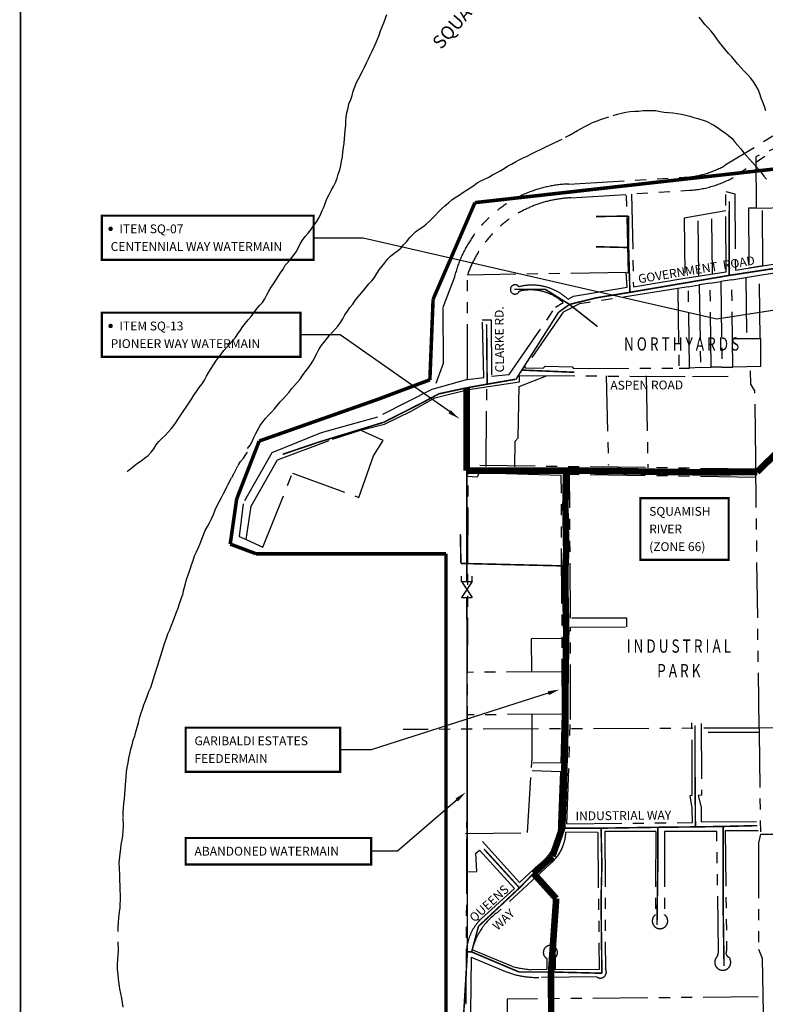
# Model space of a CAD drawing. Extents: x 488134 to 494712, y 5506508 to 5519352.
# Drawn here: x 488184 to 489873, y 5510563 to 5512794 of the extents above; entities that cross this region are included whole.
import ezdxf
from ezdxf.enums import TextEntityAlignment as Align

# ---------------------------------------------------------------- set-up
doc = ezdxf.new("R2010")
doc.units = 0
doc.header["$LTSCALE"] = 100
doc.header["$MEASUREMENT"] = 0
for name, pattern in [('HIDDEN', [0.375, 0.25, -0.125]), ('MICROHIDDEN', [0.2, 0.1, -0.1]), ('PHANTOM', [2.5, 1.25, -0.25, 0.25, -0.25, 0.25, -0.25]), ('STREAM', [0.5, 0.2, -0.1, 0, -0.1, 0, -0.1])]:
    doc.linetypes.add(name, pattern=pattern)
doc.layers.get('0').update_dxf_attribs({"linetype": 'CONTINUOUS'})
for name, color, linetype in [('BORDER', 7, 'CONTINUOUS'), ('COLOR150', 150, 'CONTINUOUS'), ('COLOR21', 30, 'CONTINUOUS'), ('COLOR3', 3, 'CONTINUOUS'), ('DIG_LEGAL', 250, 'PHANTOM'), ('EXISTING-WATER', 60, 'CONTINUOUS'), ('HP-200PURPLE', 200, 'CONTINUOUS'), ('PIPE04', 130, 'CONTINUOUS'), ('RLEGAL', 250, 'PHANTOM'), ('RNAMES', 12, 'CONTINUOUS'), ('STREAM', 253, 'STREAM'), ('WTEXTS', 15, 'CONTINUOUS'), ('ZONE', 4, 'MICROHIDDEN')]:
    doc.layers.add(name, color=color, linetype=linetype)
doc.styles.add('MED', font='ARIAL.TTF', dxfattribs={"height": 30})
doc.styles.add('OLDHELM', font='swisski.ttf', dxfattribs={"width": 0.75, "height": 30})
doc.styles.add('ROMANSM', font='romantic.ttf', dxfattribs={"height": 20})
doc.styles.add('SLANTS', font='ARIALI.TTF', dxfattribs={"height": 20})
doc.styles.add('SMALL', font='ARIAL.TTF', dxfattribs={"height": 20})

# ---------------------------------------------------------------- blocks, each defined once
blk = doc.blocks.new('VALVE')
at = {"linetype": 'CONTINUOUS'}
for p, q in [((-0.001, 0.003), (-0.001, 0.004)), ((0.001, 0.003), (0.001, 0.004)), ((-0.001, 0.003), (0.001, 0)), ((0.001, 0.003), (-0.001, 0)), ((-0.001, 0.003), (0.001, 0.003)), ((-0.001, 0), (0.001, 0))]:
    blk.add_line(p, q, dxfattribs=at)

msp = doc.modelspace()

# ---------------------------------------------------------------- linework, layer by layer
at = {"layer": 'BORDER', "color": 7, "const_width": 4}
msp.add_lwpolyline([(494550, 5506510), (488186, 5506510), (488186, 5519350), (494550, 5519350)], close=True, dxfattribs=at)
at = {"layer": 'COLOR150', "linetype": 'CONTINUOUS'}
for p, q in [((488910, 5512080), (488820, 5512080)), ((489159.6, 5511904.4), (488910, 5512080))]:
    msp.add_line(p, q, dxfattribs=at)
at = {"layer": 'COLOR150', "const_width": 5}
msp.add_lwpolyline([(488370, 5512030), (488370, 5512130), (488820, 5512130), (488820, 5512030)], close=True, dxfattribs=at)
msp.add_lwpolyline([(488387.5, 5512100, 1), (488392.5, 5512100, 1)], format="xyb", close=True, dxfattribs=at)
at = {"layer": 'COLOR150', "const_width": 15}
for points in [[(489196.5, 5511959.8), (489196.7, 5511772.3)], [(489421.7, 5511772.3), (489196.7, 5511772.3)]]:
    msp.add_lwpolyline(points, dxfattribs=at)
at = {"layer": 'COLOR150', "linetype": 'CONTINUOUS'}
msp.add_solid([(489160.5, 5511909.2), (489155.3, 5511901.9), (489180, 5511890)], dxfattribs=at)
at = {"layer": 'COLOR21', "linetype": 'CONTINUOUS'}
for p, q in [((489175.6, 5511027.4), (489040, 5510910)), ((489040, 5510910), (488980, 5510910))]:
    msp.add_line(p, q, dxfattribs=at)
at = {"layer": 'COLOR21', "linetype": 'HIDDEN', "const_width": 3.5}
msp.add_lwpolyline([(489197.1, 5511485.3), (489198.2, 5510681.8)], dxfattribs=at)
at = {"layer": 'COLOR21', "const_width": 5}
msp.add_lwpolyline([(488560, 5510940), (488560, 5510880), (488980, 5510880), (488980, 5510940)], close=True, dxfattribs=at)
at = {"layer": 'COLOR21', "linetype": 'CONTINUOUS'}
msp.add_solid([(489171.2, 5511029.5), (489177, 5511022.7), (489194.5, 5511043.8)], dxfattribs=at)
at = {"layer": 'COLOR3', "linetype": 'CONTINUOUS'}
for p, q in [((489383.4, 5511268.7), (488980, 5511140)), ((488980, 5511140), (488910, 5511140))]:
    msp.add_line(p, q, dxfattribs=at)
at = {"layer": 'COLOR3', "const_width": 15}
for points in [[(489906, 5511819.6), (489854.7, 5511769.3)], [(489421.7, 5511772.3), (489420.2, 5511690.7)], [(489534.5, 5511771.3), (489421.7, 5511772.3)], [(489637.2, 5511769.3), (489534.5, 5511771.3)], [(489754, 5511768.3), (489637.2, 5511769.3)], [(489854.7, 5511769.3), (489754, 5511768.3)], [(489420.2, 5511690.7), (489422.1, 5511590.2)], [(489422.1, 5511590.2), (489420.4, 5511556.3)], [(489420.4, 5511556.3), (489420.2, 5511499.3)], [(489420.2, 5511499.3), (489422.1, 5511406.5)], [(489422.1, 5511406.5), (489420.2, 5511269.2)], [(489420.2, 5511269.2), (489420.2, 5511186)], [(489420.2, 5511186), (489416.3, 5511035.2)], [(489412.9, 5510962.2), (489416.3, 5511035.2)], [(489412.9, 5510962.2), (489390.7, 5510898.4)], [(489390.7, 5510898.4), (489348.1, 5510859.7)], [(489348.1, 5510859.7), (489399.4, 5510802.7)], [(489399.4, 5510802.7), (489387.8, 5510636.4)], [(489387.8, 5510636.4), (489388.1, 5510492.6)]]:
    msp.add_lwpolyline(points, dxfattribs=at)
at = {"layer": 'COLOR3', "const_width": 5}
msp.add_lwpolyline([(488560, 5511090), (488560, 5511190), (488910, 5511190), (488910, 5511090)], close=True, dxfattribs=at)
at = {"layer": 'COLOR3', "linetype": 'CONTINUOUS'}
msp.add_solid([(489380.1, 5511272.3), (489382.8, 5511263.8), (489407.2, 5511276.3)], dxfattribs=at)
at = {"layer": 'DIG_LEGAL'}
for p, q in [((490274, 5512764.7), (489782.4, 5512464)), ((489996.5, 5512566.9), (489801.2, 5512436.7)), ((489997, 5512546.1), (489851.6, 5512483.5)), ((489851.6, 5512483.5), (489852.6, 5512367)), ((489428.3, 5512421.6), (489700.4, 5512437.6)), ((489432.3, 5512390.3), (489701.7, 5512407.3)), ((489563.4, 5512220.7), (489558.9, 5512397.8)), ((489570.2, 5512398.9), (489574.3, 5512188.8)), ((489784.7, 5512223), (489783.5, 5512404.4)), ((489783.5, 5512404.4), (489804, 5512399.5)), ((489804, 5512399.5), (489805.3, 5512226.5)), ((489783.4, 5512360.9), (489689.6, 5512344.4)), ((489722.5, 5512213.3), (489721.2, 5512349.8)), ((489753.8, 5512217.9), (489751.9, 5512355.3)), ((489852.6, 5512367), (489834.9, 5512366.6)), ((489834.9, 5512366.6), (489836, 5512231.4)), ((489852.6, 5512367), (489998.4, 5512369.6)), ((489867.7, 5512236.8), (489866.5, 5512367.4)), ((489689.6, 5512344.4), (489690.7, 5512208)), ((489805.3, 5512226.5), (490000.2, 5512257.9)), ((489557.6, 5512221.1), (489198.4, 5512215.3)), ((489560.1, 5512188.2), (489557.6, 5512221.1)), ((489557.6, 5512221.1), (489563.4, 5512220.7)), ((489690.7, 5512208), (489784.7, 5512223)), ((489836, 5512231.4), (489867.7, 5512236.8)), ((489859.9, 5512214.8), (489999.2, 5512237.3)), ((489143.3, 5512142.3), (489168.7, 5512209.7)), ((489198.6, 5511978.8), (489198.4, 5512215.3)), ((489574.3, 5512188.8), (489690.7, 5512208)), ((489748.1, 5512196.6), (489723.5, 5512192.8)), ((489748.1, 5512196.6), (489772.4, 5512200.6)), ((489750.5, 5512006.4), (489748.1, 5512196.6)), ((489797.3, 5512204.8), (489772.4, 5512200.6)), ((489772.4, 5512200.6), (489774.8, 5512006.4)), ((489797.3, 5512204.8), (489859.9, 5512214.8)), ((489799.3, 5512006.7), (489797.3, 5512204.8)), ((489828.8, 5512209.8), (489830.4, 5512070.7)), ((489861.2, 5512070.7), (489859.9, 5512214.8)), ((489438.3, 5512167.4), (489560.1, 5512188.2)), ((489675, 5512184.8), (489452.5, 5512150.2)), ((489698.7, 5512188.7), (489675, 5512184.8)), ((489675, 5512184.8), (489677.6, 5512004.6)), ((489698.7, 5512188.7), (489723.5, 5512192.8)), ((489701.2, 5512004.7), (489698.7, 5512188.7)), ((489723.5, 5512192.8), (489726.2, 5512005.7)), ((489397.8, 5512142.7), (489415.1, 5512153.2)), ((489452.5, 5512150.2), (489414.9, 5512131.5)), ((489426.4, 5512160.5), (489438.3, 5512167.4)), ((489144.3, 5512015.7), (489143.3, 5512142.3)), ((489293.1, 5511989.7), (489397.8, 5512142.7)), ((489414.9, 5512131.5), (489328.3, 5512005.3)), ((489235.2, 5511983.5), (489232, 5512114.1)), ((489232, 5512114.1), (489252, 5512114.1)), ((489252, 5512114.1), (489253.1, 5511986.4)), ((489861.2, 5512070.7), (489798.7, 5512070.6)), ((489862.9, 5512070.7), (489861.2, 5512070.7)), ((489862.8, 5512008), (489862.9, 5512070.7)), ((489127.6, 5511970.4), (489144.3, 5512015.7)), ((489328.3, 5512005.3), (489369.6, 5512004.1)), ((489369.6, 5512004.1), (489374.6, 5512008.7)), ((489374.6, 5512008.7), (489435.7, 5512007.5)), ((489435.7, 5512007.5), (489438.6, 5512003.5)), ((489438.6, 5512003.5), (489677.6, 5512004.6)), ((489677.6, 5512004.6), (489701.2, 5512004.7)), ((489726.2, 5512005.7), (489701.2, 5512004.7)), ((489726.2, 5512005.7), (489750.5, 5512006.4)), ((489774.8, 5512006.4), (489750.5, 5512006.4)), ((489774.8, 5512006.4), (489799.3, 5512006.7)), ((489862.8, 5512008), (489799.3, 5512006.7)), ((489198.6, 5511978.8), (489117.6, 5511956.1)), ((489198.6, 5511978.8), (489235.2, 5511983.5)), ((489201, 5511956.3), (489316.5, 5511973.7)), ((489253.1, 5511986.4), (489293.1, 5511989.7)), ((489315.3, 5511962.6), (489377.3, 5511987)), ((489316.5, 5511973.7), (489316.5, 5511987.7)), ((489316.5, 5511987.7), (489708.4, 5511985.5)), ((489512.6, 5511986.9), (489517.5, 5511784.7)), ((489602.9, 5511987), (489607, 5511778.2)), ((489708.4, 5511985.5), (489788.8, 5511986.6)), ((489117.6, 5511956.1), (488994.5, 5511893.6)), ((489124.4, 5511937.4), (489201, 5511956.3)), ((489193.8, 5510063.6), (489201, 5511956.3)), ((489240.6, 5511781.8), (489242.4, 5511962.2)), ((489312.9, 5511846.8), (489315.3, 5511962.6)), ((489071.2, 5511907.2), (489124.4, 5511937.4)), ((489010.6, 5511877.5), (489071.2, 5511907.2)), ((488994.5, 5511893.6), (488945.8, 5511879.6)), ((488945.8, 5511879.6), (488867.3, 5511857.9)), ((488892.6, 5511843.4), (488955.8, 5511863.8)), ((488955.8, 5511863.8), (489010.6, 5511877.5)), ((489007.1, 5511840.6), (488959.2, 5511862.5)), ((488867.3, 5511857.9), (488754.9, 5511812.4)), ((488768.3, 5511796.6), (488892.6, 5511843.4)), ((488985.3, 5511805.6), (489007.1, 5511840.6)), ((489305.6, 5511781), (489306.6, 5511839)), ((489306.6, 5511839), (489312.9, 5511846.8)), ((488754.9, 5511812.4), (488690, 5511697.1)), ((488708.7, 5511691.9), (488768.3, 5511796.6)), ((488952.3, 5511711.4), (488985.3, 5511805.6)), ((489851.5, 5511775.8), (489198.5, 5511784.1)), ((488734.7, 5511599.1), (488802.2, 5511766.8)), ((488802.2, 5511766.8), (488952.3, 5511711.4)), ((489220.1, 5511757.5), (489197.5, 5511759.2)), ((489224.3, 5511766.4), (489220.1, 5511757.5)), ((489410.9, 5511761.5), (489224.3, 5511766.4)), ((489413.7, 5511221), (489410.9, 5511761.5)), ((489432, 5511437.9), (489429.3, 5511763.3)), ((489851.2, 5511757), (489429.3, 5511763.3)), ((488690, 5511697.1), (488681.2, 5511622.9)), ((488696.8, 5511616.3), (488708.7, 5511691.9)), ((488681.2, 5511622.9), (488696.8, 5511616.3)), ((488696.8, 5511616.3), (488734.7, 5511599.1)), ((489559.7, 5511437.6), (489432, 5511437.9)), ((489559.7, 5511418.4), (489559.7, 5511437.6)), ((489431.5, 5511417.4), (489559.7, 5511418.4)), ((489431.6, 5511208.2), (489431.5, 5511417.4)), ((489414.1, 5511392.2), (489342.7, 5511390.9)), ((489342.7, 5511390.9), (489343.5, 5511315.6)), ((489411.9, 5511316.1), (489197.6, 5511315.2)), ((489413.7, 5511220.5), (489196.2, 5511218.8)), ((489345.1, 5511120.2), (489344.8, 5511220)), ((489410.7, 5511109.9), (489413.7, 5511221)), ((489423.2, 5510972.1), (489431.6, 5511208.2)), ((489707.4, 5511037), (489706.9, 5511200.5)), ((489728, 5511199), (489728.5, 5511036.6)), ((489343.1, 5511099.7), (489345.1, 5511120.2)), ((489347.5, 5511111), (489410.7, 5511109.9)), ((489334.7, 5510952.1), (489343.1, 5511099.7)), ((489409.6, 5511090.1), (489344.8, 5511092)), ((489405.6, 5510971.8), (489409.6, 5511090.1)), ((489703.2, 5511036.2), (489707.4, 5511037)), ((489707.7, 5511007.3), (489703.2, 5511036.2)), ((489728.5, 5511036.6), (489720.8, 5511036.5)), ((489720.8, 5511036.5), (489727.4, 5511009.5)), ((489708, 5510974.8), (489707.7, 5511007.3)), ((489727.4, 5511009.5), (489728, 5510976.7)), ((489423.2, 5510972.1), (489708, 5510974.8)), ((489728, 5510976.7), (489857.8, 5510977.7)), ((489194.1, 5510950.4), (489334.7, 5510952.1)), ((489316.2, 5510839), (489214.9, 5510951)), ((489493.4, 5510952.3), (489421.1, 5510953.4)), ((489493.4, 5510952.3), (489496.8, 5510641.7)), ((489509.7, 5510954.4), (489510.7, 5510643.8)), ((489624.9, 5510954.4), (489509.7, 5510954.4)), ((489624.9, 5510954.4), (489624.5, 5510766.3)), ((489644.9, 5510954.4), (489644.5, 5510766.3)), ((489763.3, 5510954.4), (489644.9, 5510954.4)), ((489766.8, 5510683), (489763.3, 5510954.4)), ((489857.1, 5510956.1), (489781.9, 5510956.1)), ((489781.9, 5510956.1), (489785.4, 5510684.4)), ((489217.5, 5510905.9), (489225.5, 5510912.3)), ((489219.6, 5510864.1), (489217.5, 5510905.9)), ((489225.5, 5510912.3), (489304.9, 5510825.7)), ((489384.8, 5510881), (489268, 5510772.5)), ((489360.9, 5510880.3), (489316.2, 5510839)), ((489195.4, 5510863.4), (489219.6, 5510864.1)), ((489304.9, 5510825.7), (489236.1, 5510762.7)), ((489300.6, 5510648.5), (489209, 5510686.5)), ((489206.7, 5510669.9), (489204.4, 5510489.6)), ((489206.7, 5510669.9), (489284.5, 5510637.4)), ((489378.4, 5510666.7), (489377.8, 5510642.2)), ((489398, 5510641.5), (489397.5, 5510669.4)), ((489377.8, 5510642.2), (489342.3, 5510641.3)), ((489496.8, 5510641.7), (489398, 5510641.5)), ((489491.3, 5510625), (489359.7, 5510624)), ((489857.2, 5510579.8), (489288.5, 5510574.9)), ((489288.5, 5510574.9), (489288.9, 5510493.2))]:
    msp.add_line(p, q, dxfattribs=at)
for centre, radius, start, end in [((489678.4, 5512646.2), 209.8, 276.0195, 299.7378), ((489438.4, 5512144.2), 277.6, 92.0989, 166.3502), ((489685.6, 5512644.9), 238.1, 273.8826, 299.0269), ((489443.6, 5512131.3), 259.2, 92.5106, 161.0936), ((489306.1, 5512182.8), 10.6, 34.5938, 337.5575), ((489344.4, 5512071.2), 121.3, 47.4218, 104.1147), ((489341.5, 5512072.3), 109.4, 47.6905, 103.5348), ((489290.9, 5510971.1), 114.7, 307.6414, 0.3342), ((489325.5, 5510956), 95.7, 308.3355, 358.4046), ((489350.7, 5510652.6), 145.6, 124.5995, 166.5251), ((489634.5, 5510751.9), 17.5, 124.878, 55.1779), ((489305.1, 5510678.1), 109.2, 129.2325, 183.837), ((489386.2, 5510680.6), 16, 315.2681, 240.8207), ((489745.1, 5510682.5), 21.8, 322.5118, 1.3332), ((489794, 5510679.1), 10, 148.0674, 252.6342), ((489776.7, 5510658.3), 18.1, 142.8011, 38.1796), ((489355.5, 5510818), 194, 248.5541, 271.2449), ((489388.2, 5511033.8), 395.1, 257.1997, 263.3304), ((489499.3, 5510636.2), 13.7, 234.393, 33.6891)]:
    msp.add_arc(centre, radius, start, end, dxfattribs=at)
at = {"layer": 'EXISTING-WATER', "const_width": 3.5}
for points in [[(489791.5, 5512382.3), (489791.1, 5512214.5)], [(489489.7, 5512348), (489563.1, 5512348.8)], [(489563.1, 5512348.8), (489563.5, 5512277.7)], [(489489.7, 5512279.5), (489563.5, 5512277.7)], [(489563.5, 5512277.7), (489566.4, 5512176.2)], [(489791.1, 5512214.5), (490014.4, 5512248.8)], [(489566.4, 5512176.2), (489791.1, 5512214.5)], [(489374.6, 5512183), (489304.7, 5512183)], [(489429.4, 5512148.8), (489374.6, 5512183)], [(489491, 5512163.9), (489566.4, 5512176.2)], [(489429.4, 5512148.8), (489404.7, 5512131)], [(489491, 5512163.9), (489429.4, 5512148.8)], [(489493, 5512098.6), (489429.4, 5512148.8)], [(489404.7, 5512131), (489321.5, 5512000)], [(489243, 5511968.1), (489241.7, 5512103.6)], [(489321.5, 5512000), (489307.5, 5511978)], [(489321.5, 5512000), (489440.4, 5511995.1)], [(489306.1, 5511979), (489243, 5511968.1)], [(489196.5, 5511959.8), (489133.4, 5511946.2)], [(489243, 5511968.1), (489196.5, 5511959.8)], [(489097.8, 5511927), (489008.7, 5511881.8)], [(489133.4, 5511946.2), (489097.8, 5511927)], [(489008.7, 5511881.8), (488860.8, 5511836.6)], [(488860.8, 5511836.6), (488779.9, 5511809.2)], [(489196.7, 5511772.3), (489197, 5511521.5)], [(489183.5, 5511562), (489182.3, 5511628.3)], [(489420.4, 5511556.3), (489183.5, 5511562)], [(489713.8, 5511097.6), (489713.8, 5511195.2)], [(489714.8, 5510965.1), (489713.8, 5511097.6)], [(489629.7, 5510964.2), (489714.8, 5510965.1)], [(489714.8, 5510965.1), (489777.7, 5510966.1)], [(489777.7, 5510966.1), (489855.1, 5510968)], [(489777.7, 5510966.1), (489777.7, 5510886.8)], [(489412.9, 5510962.2), (489501, 5510962.2)], [(489501, 5510962.2), (489629.7, 5510964.2)], [(489501, 5510962.2), (489502.9, 5510878.1)], [(489629.7, 5510964.2), (489629.7, 5510885.8)], [(489316.2, 5510826.9), (489235.9, 5510914.8)], [(489502.9, 5510878.1), (489501, 5510802.7)], [(489629.7, 5510885.8), (489627.7, 5510742.7)], [(489777.7, 5510886.8), (489777.7, 5510773.7)], [(489348.1, 5510859.7), (489316.2, 5510826.9)], [(489316.2, 5510826.9), (489223.3, 5510739.8)], [(489501, 5510802.7), (489501.9, 5510712.8)], [(489777.7, 5510773.7), (489779.6, 5510649.9)], [(489223.3, 5510739.8), (489207.8, 5510681.8)], [(489501.9, 5510712.8), (489502.9, 5510633.5)], [(489198.2, 5510681.8), (489185.8, 5510474.1)], [(489198.2, 5510681.8), (489207.8, 5510681.8)], [(489207.8, 5510681.8), (489315.2, 5510636.4)], [(489315.2, 5510636.4), (489387.8, 5510636.4)], [(489502.9, 5510633.5), (489387.8, 5510636.4)]]:
    msp.add_lwpolyline(points, dxfattribs=at)
at = {"layer": 'HP-200PURPLE'}
for p, q in [((488961.8, 5512299.2), (488850, 5512299.2)), ((489763.6, 5512115.3), (488961.8, 5512299.2)), ((490081.7, 5512165.6), (489763.6, 5512115.3))]:
    msp.add_line(p, q, dxfattribs=at)
at = {"layer": 'HP-200PURPLE', "const_width": 5}
msp.add_lwpolyline([(488370, 5512250), (488370, 5512350), (488850, 5512350), (488850, 5512250)], close=True, dxfattribs=at)
msp.add_lwpolyline([(488387.5, 5512320, 1), (488392.5, 5512320, 1)], format="xyb", close=True, dxfattribs=at)
at = {"layer": 'PIPE04', "const_width": 5}
msp.add_lwpolyline([(489590, 5511570), (489590, 5511710), (489790, 5511710), (489790, 5511570)], close=True, dxfattribs=at)
at = {"layer": 'RLEGAL'}
for p, q in [((489840, 5511968), (489839.6, 5511998.5)), ((489849.4, 5511952.8), (489840, 5511968)), ((489851.3, 5511797.6), (489849.4, 5511952.8)), ((489859, 5511189), (489851.3, 5511797.6)), ((489859, 5511189), (489052.9, 5511185.7)), ((489859.1, 5511179.2), (489743.5, 5511178.9)), ((489920, 5511189.2), (489859, 5511189)), ((489859, 5511189), (489859.1, 5511179.2)), ((489859.1, 5511179.2), (489862, 5510948.8)), ((489862, 5510948.8), (489857.8, 5510928.7)), ((489862, 5510948.8), (489923, 5510948.7)), ((489857.8, 5510928.7), (489857.3, 5510688.1)), ((489857.3, 5510688.1), (489866.3, 5510668)), ((489866.3, 5510668), (489868.9, 5510516.6))]:
    msp.add_line(p, q, dxfattribs=at)
at = {"layer": 'STREAM'}
for points in [[(488427.1, 5511770.2), (488427.9, 5511771), (488435.8, 5511776.9), (488443.2, 5511783.1), (488450.8, 5511789), (488458.9, 5511794.6), (488466.8, 5511800.3), (488475.2, 5511806.5), (488481.5, 5511813.8), (488487.5, 5511821.6), (488493.2, 5511830.6), (488499.2, 5511838.2), (488506.3, 5511845.2), (488513.6, 5511852.2), (488520.7, 5511859.3), (488526.9, 5511866.9), (488532.9, 5511874.4), (488538.7, 5511882.3), (488544.1, 5511890.7), (488550.1, 5511899.1), (488556.1, 5511908.1), (488561.3, 5511916.2), (488567, 5511924.9), (488573.3, 5511934.2), (488578.8, 5511943.4), (488584.2, 5511951.8), (488590.5, 5511960.2), (488597, 5511969.2), (488602.7, 5511977.3), (488607.4, 5511986), (488612.6, 5511995.3), (488617.5, 5512003.7), (488622.7, 5512011.8), (488628.7, 5512020.3), (488634.5, 5512028.4), (488640.5, 5512036.3), (488646.7, 5512044.1), (488653.8, 5512052.5), (488660, 5512059.8), (488666.6, 5512066.9), (488672.9, 5512074.2), (488678.3, 5512082.3), (488684.1, 5512090.2), (488689.8, 5512098.6), (488695.8, 5512106.2), (488701.8, 5512114), (488708.1, 5512121.6), (488714.3, 5512130), (488720.3, 5512138.2), (488727.1, 5512146.3), (488733.7, 5512153.3), (488739.1, 5512161.7), (488743.8, 5512170.5), (488748.2, 5512179.2), (488753.4, 5512187.6), (488758.6, 5512195.7), (488764.1, 5512204.1), (488769.5, 5512212.3), (488774.7, 5512220.7), (488780.5, 5512228.9), (488785.7, 5512237.5), (488791.9, 5512244.9), (488798.5, 5512252.2), (488804.5, 5512259.8), (488810.2, 5512267.6), (488814.6, 5512276.6), (488819.3, 5512285.9), (488824.5, 5512294.5), (488830.7, 5512302.4), (488837.3, 5512310), (488843.5, 5512317.8), (488849.5, 5512326.5), (488855.5, 5512334.7), (488860.7, 5512343.4), (488865.7, 5512352.1), (488869, 5512361.3), (488873.4, 5512370.3), (488876.5, 5512379.6), (488880.3, 5512389.4), (488885.3, 5512398.1), (488889.9, 5512406.8), (488894.9, 5512416.1), (488899.5, 5512425.3), (488902.9, 5512434.6), (488905.7, 5512444.1), (488909, 5512453.7), (488911.5, 5512463.2), (488913.3, 5512473.6), (488915, 5512483.5), (488916.2, 5512493.8), (488917.5, 5512504), (488918.9, 5512513.8), (488919.9, 5512523.7), (488920.8, 5512533.8), (488921.5, 5512543.6), (488922.5, 5512553.8), (488922.9, 5512563.6), (488923.8, 5512574), (488925.3, 5512583.9), (488927.9, 5512593.7), (488929.9, 5512603.5), (488934, 5512612.8), (488937.1, 5512622.1), (488939.6, 5512631.6), (488943.5, 5512641.4), (488947.1, 5512651.3), (488951.5, 5512660.2), (488960.3, 5512677.6), (488965.2, 5512686.6), (488969.9, 5512695.9), (488973.8, 5512704.9), (488978.2, 5512713.8), (488982.8, 5512722.5), (488990.6, 5512740.5), (488994.2, 5512750.1), (488998.3, 5512759), (489001.6, 5512768.3), (489008.9, 5512786.9), (489015.5, 5512805.4)], [(489874.3, 5512587.4), (489870.9, 5512596.9), (489867.6, 5512606.9), (489863.8, 5512616.2), (489860.7, 5512625.9), (489856.6, 5512635.5), (489851.7, 5512644.7), (489846, 5512653.2), (489840.1, 5512661.4), (489832.8, 5512669.7), (489825.2, 5512677.1), (489818.2, 5512684.8), (489811.2, 5512693.3), (489803.9, 5512701.5), (489796.9, 5512710), (489789.9, 5512717.2), (489783.1, 5512725.4), (489776.1, 5512733.9), (489769.3, 5512742.2), (489763.6, 5512750.4), (489757.4, 5512759.4), (489750.7, 5512768.2), (489743.7, 5512775.6), (489736.4, 5512783.3), (489729.9, 5512791), (489723.6, 5512799.5)], [(488699.7, 5511822.2), (488705.9, 5511829.8), (488710.6, 5511838.5), (488714.7, 5511847.5), (488719.1, 5511856.2), (488724.1, 5511866), (488729, 5511874.7), (488734.7, 5511883.1), (488740.7, 5511890.7), (488747.8, 5511897.7), (488754.6, 5511904.8), (488761.1, 5511912.4), (488767.7, 5511920.8), (488773.9, 5511928.1), (488780.7, 5511935.1), (488787.8, 5511942.7), (488794.1, 5511950), (488800.1, 5511957.6), (488806.3, 5511965.2), (488812.9, 5511972.2), (488819.2, 5511979.8), (488824.9, 5511987.6), (488830.9, 5511996.3), (488836.9, 5512003.9), (488842.6, 5512011.8), (488847.8, 5512020.2), (488857.2, 5512037.6), (488861.8, 5512046.6), (488867, 5512054.7), (488872.8, 5512062.6), (488879, 5512070.2), (488885.3, 5512078), (488891.6, 5512085.4), (488898.4, 5512092.4), (488904.9, 5512099.7), (488910.9, 5512107.6), (488915.8, 5512116), (488920.8, 5512125), (488926.5, 5512133.6), (488932.2, 5512141.5), (488938.5, 5512149.6), (488944.2, 5512157.5), (488950.2, 5512165.4), (488962.8, 5512180.5), (488975.3, 5512195.2), (488981.9, 5512202.5), (488987.9, 5512210.1), (488993.1, 5512218.8), (488998.3, 5512226.9), (489004.3, 5512234.8), (489010.8, 5512243.2), (489016.8, 5512250.8), (489024.1, 5512257.8), (489031.7, 5512264.5), (489039.6, 5512270.4), (489047.2, 5512276.6), (489053.7, 5512283.9), (489060.8, 5512291.5), (489067.1, 5512299.4), (489073.6, 5512306.4), (489080.9, 5512312.9), (489089.1, 5512319.1), (489097.2, 5512324.7), (489105.1, 5512330.9), (489112.2, 5512337.4), (489119, 5512344.1), (489126, 5512350.9), (489132.8, 5512358.2), (489139.6, 5512365), (489147.2, 5512372.2), (489155.4, 5512378.7), (489163, 5512385.5), (489170.8, 5512391.4), (489179.5, 5512396.7), (489187.9, 5512402.1), (489195.8, 5512407.5), (489204.2, 5512413.1), (489212.6, 5512418.2), (489220.5, 5512424.1), (489228.9, 5512428.6), (489246.8, 5512437.2), (489255, 5512442.3), (489263.9, 5512447.1), (489272.6, 5512451.6), (489281.3, 5512456.7), (489289.4, 5512461.8), (489298.4, 5512466.9), (489307, 5512471.9), (489315.7, 5512476.2), (489324.7, 5512480.7), (489333.4, 5512485), (489342, 5512489.5), (489350.7, 5512493.8), (489368.1, 5512501.8), (489377.1, 5512506.3), (489386, 5512510.6), (489394.7, 5512514.6), (489420.8, 5512527.4), (489429.7, 5512532.2), (489438.6, 5512537.8), (489447.3, 5512542.9), (489456, 5512547.1), (489464.4, 5512552), (489473.1, 5512556.2), (489481.8, 5512560.8), (489490.7, 5512563.9), (489500, 5512567.4), (489528.4, 5512576.8), (489537.9, 5512579.7), (489547.2, 5512582), (489557.2, 5512584.1), (489567.2, 5512585.6), (489576.8, 5512586.3), (489586.5, 5512586.7), (489596.1, 5512587.9), (489605.6, 5512588.1), (489625.2, 5512587.8), (489634.7, 5512586), (489644.3, 5512584.5), (489654.1, 5512583.6), (489663.6, 5512582.6), (489673.1, 5512581.1), (489683.2, 5512579.6), (489692.7, 5512577.8), (489702, 5512575.2), (489711.3, 5512572.3), (489720.6, 5512569.8), (489739.2, 5512564), (489756.8, 5512555), (489765, 5512549.4), (489774.1, 5512543), (489782.1, 5512537.4), (489789.8, 5512531.2), (489797.8, 5512524.6), (489804.6, 5512516), (489811, 5512508.5), (489817.7, 5512501), (489823.9, 5512493.2), (489830.6, 5512485.7), (489837.3, 5512478), (489844.2, 5512470.7), (489850.9, 5512463), (489857.3, 5512455.5), (489863.5, 5512447.7), (489869.4, 5512439.7), (489876.1, 5512432.5)], [(488418.4, 5510556.6), (488417.2, 5510566.8), (488415.7, 5510577.1), (488412.9, 5510587.3), (488410.8, 5510598.3), (488409.3, 5510609.3), (488408.1, 5510619.8), (488407.1, 5510630.8), (488405.9, 5510642.3), (488405.6, 5510654.1), (488406.2, 5510664.9), (488407.4, 5510674.9), (488407.5, 5510684.9), (488406.7, 5510728), (488407.3, 5510738.8), (488407.7, 5510748.8), (488408.5, 5510758.8), (488411.3, 5510779.4), (488411.9, 5510789.6), (488412, 5510799.9), (488412.3, 5510811.2), (488411.9, 5510821.7), (488411.4, 5510833), (488411, 5510843.2), (488410.8, 5510853.5), (488409.9, 5510873.4), (488409.7, 5510883.9), (488411.5, 5510904.5), (488412.8, 5510915.3), (488414.2, 5510925.5), (488415.9, 5510935.5), (488417.6, 5510945.8), (488418.4, 5510955.8), (488418.8, 5510966.6), (488418.4, 5510987.6), (488418.7, 5510998.1), (488419.3, 5511008.4), (488420.2, 5511018.4), (488421.3, 5511028.9), (488421.9, 5511039.5), (488423.7, 5511059.5), (488424.9, 5511079.5), (488426.3, 5511089.5), (488427.4, 5511099.8), (488429.4, 5511110.3), (488431.3, 5511120.6), (488433.5, 5511130.6), (488435.9, 5511140.9), (488438.6, 5511151.2), (488441.3, 5511161.2), (488444.6, 5511170.8), (488447.3, 5511180.5), (488450, 5511190.8), (488453, 5511201.1), (488455.7, 5511211.4), (488458.7, 5511221.5), (488462.2, 5511231.5), (488465.4, 5511241.3), (488468.9, 5511250.8), (488472.7, 5511260.3), (488476.4, 5511271.5), (488480.7, 5511281), (488484, 5511290.5), (488487, 5511300.5), (488489.9, 5511310.3), (488493.2, 5511320.4), (488497.2, 5511331.5), (488500.7, 5511343.4), (488503.6, 5511353.7), (488506.9, 5511363.5), (488510.1, 5511373), (488513.1, 5511382.7), (488516.3, 5511392.5), (488519.9, 5511402.1), (488524.4, 5511411.3), (488527.9, 5511421.9), (488531.4, 5511431.4), (488535.4, 5511441.8), (488538.9, 5511451.5), (488543, 5511460.8), (488546.2, 5511470.9), (488553.2, 5511490.4), (488555.4, 5511500.2), (488560.3, 5511520.3), (488563.3, 5511530), (488566.8, 5511539.6), (488570.1, 5511549.1), (488573.3, 5511559.1), (488576.8, 5511568.9), (488580.3, 5511579), (488584.4, 5511588.2), (488588.7, 5511597.8), (488593, 5511607), (488596.7, 5511616.6), (488600.5, 5511626.4), (488604.5, 5511636.4), (488609.4, 5511645.4), (488614.2, 5511654.2), (488618.8, 5511663.2), (488623.1, 5511673), (488627.1, 5511683.1), (488631.7, 5511692.9), (488636.2, 5511701.9), (488641, 5511711.2), (488645.4, 5511720.2), (488654.5, 5511738.2), (488664.2, 5511756.3), (488669.3, 5511765.3), (488678.9, 5511783.9), (488684, 5511792.9), (488690.7, 5511800.6), (488696.6, 5511808.9), (488699.9, 5511813.9)]]:
    msp.add_lwpolyline(points, dxfattribs=at)
at = {"layer": 'ZONE', "const_width": 8}
for points in [[(489215.3, 5512379.4), (489995.8, 5512467)], [(489120.5, 5512160.4), (489215.3, 5512379.4)], [(489113.2, 5511978), (489120.5, 5512160.4)], [(488996.5, 5511934.2), (489113.2, 5511978)], [(489113.2, 5511978), (489113.2, 5511978)], [(488726.6, 5511839.3), (488996.5, 5511934.2)], [(488675.5, 5511708), (488726.6, 5511839.3)], [(488660.9, 5511605.8), (488675.5, 5511708)], [(488719.3, 5511583.9), (488660.9, 5511605.8)], [(489149.6, 5511583.9), (488719.3, 5511583.9)], [(489149.6, 5510007.5), (489149.6, 5511583.9)]]:
    msp.add_lwpolyline(points, dxfattribs=at)

# ---------------------------------------------------------------- block references
at = {"layer": 'WTEXTS', "xscale": 12000, "yscale": 12000, "zscale": 12000}
msp.add_blockref('VALVE', (489197.1, 5511485.1), dxfattribs=at)

# ---------------------------------------------------------------- texts
at = {"layer": 'COLOR150'}
for s, style, p in [('ITEM SQ-13', 'ROMANSM', (488410, 5512090)), ('PIONEER WAY WATERMAIN', 'SMALL', (488390, 5512050))]:
    msp.add_text(s, height=20, dxfattribs=dict(at, style=style)).set_placement(p)
at = {"layer": 'COLOR21', "style": 'SMALL'}
msp.add_text('ABANDONED WATERMAIN', height=20, dxfattribs=at).set_placement((488580, 5510900))
at = {"layer": 'COLOR3', "style": 'SMALL'}
for s, p in [('GARIBALDI ESTATES', (488580, 5511150)), ('FEEDERMAIN', (488580, 5511110))]:
    msp.add_text(s, height=20, dxfattribs=at).set_placement(p)
at = {"layer": 'HP-200PURPLE'}
for s, style, p in [('ITEM SQ-07', 'ROMANSM', (488410, 5512310)), ('CENTENNIAL WAY WATERMAIN', 'SMALL', (488390, 5512270))]:
    msp.add_text(s, height=20, dxfattribs=dict(at, style=style)).set_placement(p)
at = {"layer": 'PIPE04', "style": 'SMALL'}
for s, p in [('SQUAMISH', (489610, 5511670)), ('RIVER', (489610, 5511630)), ('(ZONE 66)', (489610, 5511590))]:
    msp.add_text(s, height=20, dxfattribs=at).set_placement(p)
at = {"layer": 'RNAMES', "style": 'MED'}
msp.add_text('SQUAMISH    RIVER', height=30, rotation=49.2364, dxfattribs=at).set_placement((489138.9, 5512724.9))
at = {"layer": 'RNAMES', "color": 15, "style": 'SLANTS'}
for s, rotation, p in [('GOVERNMENT  ROAD', 9.2393, (489586.7, 5512196.4)), ('CLARKE RD.', 90.471, (489281.3, 5511994.9)), ('ASPEN ROAD', 0.2838, (489522, 5511955.6)), ('INDUSTRIAL WAY', 0.5403, (489443.3, 5510979.8)), ('QUEENS', 42.3232, (489213.9, 5510747.9)), ('WAY', 42.3232, (489266.3, 5510729.1))]:
    msp.add_text(s, height=20, rotation=rotation, dxfattribs=at).set_placement(p)
at = {"layer": 'WTEXTS', "color": 7, "style": 'OLDHELM', "width": 0.75}
for s, p in [('N O R T H Y A R D S', (489683.4, 5512044.2)), ('I N D U S T R I A L', (489677.2, 5511359.8)), ('P A R K', (489677.2, 5511304))]:
    msp.add_text(s, height=30, dxfattribs=at).set_placement(p, align=Align.CENTER)

doc.saveas('drawing.dxf')
